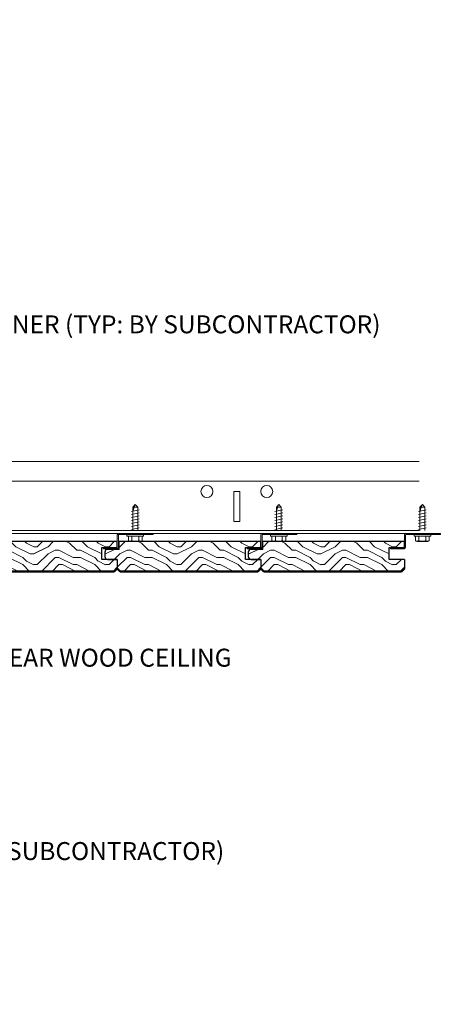
# Model space of a CAD drawing. Units: inches. Extents: x 0 to 3506, y 0 to 1152.
# Drawn here: x 1516 to 1525, y 427 to 448 of the extents above; entities that cross this region are included whole.
import ezdxf
from ezdxf import colors
from ezdxf.entities.mleader import LeaderData, LeaderLine
from ezdxf.enums import TextEntityAlignment as Align
from ezdxf.math import Vec2, Vec3

# ---------------------------------------------------------------- set-up
doc = ezdxf.new("R2010")
doc.units = ezdxf.units.IN
doc.header["$MEASUREMENT"] = 0
for name, color, linetype, lineweight in [('Z-ANNO-NOTE', 7, 'Continuous', 35), ('Z-CLNG-SUSP', 3, 'Continuous', 18), ('Z-CLNG-TEES', 3, 'Continuous', 18), ('Z-CLNG-WOOD', 5, 'Continuous', 25), ('Z-CLNG-WOOD-PATT', 2, 'Continuous', 15)]:
    doc.layers.add(name, color=color, linetype=linetype, lineweight=lineweight)
doc.layers.add('Z-ANNO-NPLT', color=252, linetype='Continuous', lineweight=35, plot=False)
doc.styles.add('1-4', font='arial.ttf', dxfattribs={"height": 0.375})
doc.styles.get("Standard").update_dxf_attribs({"font": 'arial.ttf', "height": 0.09375})

msp = doc.modelspace()

# ---------------------------------------------------------------- hatches: boundary and pattern name
at = {"layer": 'Z-CLNG-WOOD-PATT'}
h = msp.add_hatch(dxfattribs=at)
h.set_pattern_fill('ENDGRAIN', color=256, scale=1.49999999847, style=0)
h.set_pattern_definition([(0, (1332.161329784617, 1.934430585415328), (1.49999999847, 1.49999999847), [0.07499999992350001, -1.4249999985465]), (0, (1331.111329785688, 2.084430585261941), (1.49999999847, 1.49999999847), [0.149999999847, -1.349999998623]), (0, (1332.086329784694, 2.159430585186158), (1.49999999847, 1.49999999847), [0.07499999992350001, -1.4249999985465]), (0, (1331.186329785611, 2.309430585032771), (1.49999999847, 1.49999999847), [0.07499999992350001, -1.4249999985465]), (0, (1332.086329784694, 2.384430584956135), (1.49999999847, 1.49999999847), [0.07499999992350001, -1.4249999985465]), (0, (1331.261329785535, 2.459430584879442), (1.49999999847, 1.49999999847), [0.07499999992350001, -1.4249999985465]), (0, (1332.086329784694, 2.534430584803715), (1.49999999847, 1.49999999847), [0.07499999992350001, -1.4249999985465]), (0, (1331.261329785535, 2.684430584650329), (1.49999999847, 1.49999999847), [0.07499999992350001, -0.8249999991585001, 0.07499999992350001, -0.5249999994644998]), (0, (1331.261329785535, 2.834430584496943), (1.49999999847, 1.49999999847), [0.149999999847, -0.7499999992349998, 0.07499999992350001, -0.5249999994644998]), (0, (1331.186329785611, 3.059430584267773), (1.49999999847, 1.49999999847), [0.07499999992350001, -0.2249999997704999, 0.07499999992350001, -0.5999999993880001, 0.07499999992350001, -0.4499999995409999]), (0, (1331.111329785688, 3.209430584114443), (1.49999999847, 1.49999999847), [0.07499999992350001, -0.299999999694, 0.149999999847, -0.9749999990054999]), (0, (1332.086329784694, 3.28443058403866), (1.49999999847, 1.49999999847), [0.07499999992350001, -1.4249999985465]), (0, (1331.111329785688, 3.359430583962023), (1.49999999847, 1.49999999847), [0.07499999992350001, -0.3749999996174999, 0.07499999992350001, -0.9749999990054999]), (44.99999999999999, (1330.961329785841, 1.934430585415328), (1.665334535239093e-16, 1.499999998498537), [0.2121314997836258, -1.909188841052627]), (44.99999999999999, (1332.236329784541, 1.934430585415328), (1.665334535239093e-16, 1.499999998498537), [0.4242640495672506, -1.697056291269003]), (44.99999999999999, (1332.236329784541, 2.684430584650329), (1.665334535239093e-16, 1.499999998498537), [0.1060649998918137, -2.015255340944439]), (44.99999999999999, (1330.961329785841, 2.834430584496943), (1.665334535239093e-16, 1.499999998498537), [0.318197999675438, -1.803122341160815]), (44.99999999999999, (1332.236329784541, 2.834430584496943), (1.665334535239093e-16, 1.499999998498537), [0.5303300994590633, -1.59099024137719]), (44.99999999999999, (1332.236329784541, 3.059430584267773), (1.665334535239093e-16, 1.499999998498537), [0.318197999675438, -1.803122341160815]), (315, (1331.936329784847, 3.209430584114443), (1.499999998498537, -3.330669070478186e-16), [0.1060649998918137, -2.015255340944439]), (315, (1331.411329785382, 2.009430585338635), (1.499999998498537, -3.330669070478186e-16), [0.2121314997836258, -1.909188841052627]), (315, (1331.486329785305, 2.609430584727022), (1.499999998498537, -3.330669070478186e-16), [0.2121314997836258, -1.909188841052627]), (315, (1331.936329784847, 2.309430585032771), (1.499999998498537, -3.330669070478186e-16), [0.2121314997836258, -1.909188841052627]), (315, (1331.861329784924, 2.909430584421159), (1.499999998498537, -3.330669070478186e-16), [0.2121314997836258, -1.909188841052627]), (315, (1331.936329784847, 3.059430584267773), (1.499999998498537, -3.330669070478186e-16), [0.318197999675438, -1.803122341160815]), (315, (1331.561329785229, 2.159430585186158), (1.499999998498537, -3.330669070478186e-16), [0.318197999675438, -1.803122341160815]), (315, (1331.786329784999, 2.234430585109465), (1.499999998498537, -3.330669070478186e-16), [0.318197999675438, -1.803122341160815]), (315, (1331.561329785229, 2.759430584573636), (1.499999998498537, -3.330669070478186e-16), [0.318197999675438, -1.803122341160815]), (315, (1331.711329785075, 2.834430584496943), (1.499999998498537, -3.330669070478186e-16), [0.318197999675438, -1.803122341160815]), (26.56505119999999, (1331.036329785764, 2.234430585109465), (1.499999998470141, 6.000967217019931e-10), [0.1677050848289408, -3.186396866749875]), (26.56505119999999, (1332.161329784617, 2.159430585186158), (1.499999998470141, 6.000967217019931e-10), [0.6708203993157631, -2.683281562763052]), (26.56505119999999, (1332.161329784617, 2.384430584956135), (1.499999998470141, 6.000967217019931e-10), [0.6708203993157631, -2.683281562763052]), (26.56505119999999, (1332.161329784617, 2.534430584803715), (1.499999998470141, 6.000967217019931e-10), [0.6708209993157626, -1.0049999989749, 0.3354149996578767, -1.342865964130277]), (26.56505119999999, (1332.311329784464, 2.759430584573636), (1.499999998470141, 6.000967217019931e-10), [0.1677050848289408, -3.186396866749875]), (26.56505119999999, (1330.961329785841, 3.28443058403866), (1.499999998470141, 6.000967217019931e-10), [0.1677050848289408, -3.186396866749875]), (26.56505119999999, (1332.161329784617, 3.28443058403866), (1.499999998470141, 6.000967217019931e-10), [0.3354101996578815, -3.018691762420934]), (333.4349488, (1331.786329784999, 1.934430585415328), (1.499999998470141, -6.000977209027143e-10), [0.3354101996578815, -3.018691762420934]), (333.4349488, (1331.261329785535, 2.309430585032771), (1.499999998470141, -6.000977209027143e-10), [0.3354101996578815, -3.018691762420934]), (333.4349488, (1331.261329785535, 2.084430585261941), (1.499999998470141, -6.000977209027143e-10), [0.1677050848289408, -3.18639176224988]), (333.4349488, (1331.336329785458, 2.459430584879442), (1.499999998470141, -6.000977209027143e-10), [0.5031152994868223, -2.850986662591993]), (333.4349488, (1331.636329785152, 2.459430584879442), (1.499999998470141, -6.000977209027143e-10), [0.3354101996578815, -3.018691762420934]), (333.4349488, (1331.786329784999, 2.534430584803715), (1.499999998470141, -6.000977209027143e-10), [0.3354101996578815, -3.018691762420934]), (333.4349488, (1331.336329785458, 2.684430584650329), (1.499999998470141, -6.000977209027143e-10), [0.1677050848289408, -3.18639176224988]), (333.4349488, (1331.411329785382, 2.834430584496943), (1.499999998470141, -6.000977209027143e-10), [0.1677050848289408, -3.18639176224988]), (333.4349488, (1332.01132978477, 3.134430584191136), (1.499999998470141, -6.000977209027143e-10), [0.1677050848289408, -3.18639176224988]), (333.4349488, (1331.936329784847, 2.609430584727022), (1.499999998470141, -6.000977209027143e-10), [0.1677050848289408, -3.18639176224988]), (333.4349488, (1331.261329785535, 3.059430584267773), (1.499999998470141, -6.000977209027143e-10), [0.5031152994868223, -2.850986662591993]), (333.4349488, (1331.186329785611, 3.209430584114443), (1.499999998470141, -6.000977209027143e-10), [0.3354101996578815, -3.018691762420934]), (333.4349488, (1332.01132978477, 2.759430584573636), (1.499999998470141, -6.000977209027143e-10), [0.167699999828946, -1.509299998460514, 0.167699999828946, -1.50940196396041]), (333.4349488, (1331.561329785229, 3.059430584267773), (1.499999998470141, -6.000977209027143e-10), [0.3354101996578815, -3.018691762420934]), (333.4349488, (1331.636329785152, 3.209430584114443), (1.499999998470141, -6.000977209027143e-10), [0.3354101996578815, -3.018691762420934]), (333.4349488, (1331.186329785611, 3.359430583962023), (1.499999998470141, -6.000977209027143e-10), [0.3354101996578815, -3.018691762420934]), (333.4349488, (1331.636329785152, 3.359430583962023), (1.499999998470141, -6.000977209027143e-10), [0.3354101996578815, -3.018691762420934])])
edge = h.paths.add_edge_path()
edge.add_line((1518.407703525227, 436.4832559582599), (1518.345203512029, 436.4204502807213))
edge.add_line((1518.345203512029, 436.4204502807213), (1515.470203515217, 436.4204502807213))
edge.add_line((1515.470203515217, 436.4204502807213), (1515.407703515281, 436.4829502806576))
edge.add_line((1515.407703515281, 436.4829502806576), (1515.407703515281, 436.6704502804663))
edge.add_line((1515.407703515281, 436.6704502804663), (1515.210203515482, 436.6704502804663))
edge.add_arc((1515.219429418244, 436.7470430796566), 0.0771464462537037, 158.3938495020213, 263.1315895663588, ccw=False)
edge.add_arc((1515.219429418247, 436.8038574810603), 0.07714644625552156, 96.86841043519729, 201.6061504966348, ccw=False)
edge.add_line((1515.210203515482, 436.8804502802521), (1515.447703515239, 436.8804502802521))
edge.add_line((1515.447703515239, 436.8804502802521), (1515.447703515239, 437.0454502800838))
edge.add_line((1515.447703515239, 437.0454502800838), (1518.409826987802, 437.0454502800838))
edge.add_line((1518.409826987802, 437.0454502800838), (1518.409826987802, 436.9204502802113))
edge.add_line((1518.409826987802, 436.9204502802113), (1518.087703512292, 436.9204502802113))
edge.add_line((1518.087703512292, 436.9204502802113), (1518.087703512292, 436.6704502804663))
edge.add_line((1518.087703512292, 436.6704502804663), (1518.407703525227, 436.6704502804663))
edge.add_line((1518.407703525227, 436.6704502804663), (1518.407703525227, 436.4832559582599))
h = msp.add_hatch(dxfattribs=at)
h.set_pattern_fill('ENDGRAIN', color=256, scale=1.49999999847, style=0)
h.set_pattern_definition([(0, (1335.161329784617, 1.934430585415328), (1.49999999847, 1.49999999847), [0.07499999992350001, -1.4249999985465]), (0, (1334.111329785688, 2.084430585261941), (1.49999999847, 1.49999999847), [0.149999999847, -1.349999998623]), (0, (1335.086329784694, 2.159430585186158), (1.49999999847, 1.49999999847), [0.07499999992350001, -1.4249999985465]), (0, (1334.186329785611, 2.309430585032771), (1.49999999847, 1.49999999847), [0.07499999992350001, -1.4249999985465]), (0, (1335.086329784694, 2.384430584956135), (1.49999999847, 1.49999999847), [0.07499999992350001, -1.4249999985465]), (0, (1334.261329785535, 2.459430584879442), (1.49999999847, 1.49999999847), [0.07499999992350001, -1.4249999985465]), (0, (1335.086329784694, 2.534430584803715), (1.49999999847, 1.49999999847), [0.07499999992350001, -1.4249999985465]), (0, (1334.261329785535, 2.684430584650329), (1.49999999847, 1.49999999847), [0.07499999992350001, -0.8249999991585001, 0.07499999992350001, -0.5249999994644998]), (0, (1334.261329785535, 2.834430584496943), (1.49999999847, 1.49999999847), [0.149999999847, -0.7499999992349998, 0.07499999992350001, -0.5249999994644998]), (0, (1334.186329785611, 3.059430584267773), (1.49999999847, 1.49999999847), [0.07499999992350001, -0.2249999997704999, 0.07499999992350001, -0.5999999993880001, 0.07499999992350001, -0.4499999995409999]), (0, (1334.111329785688, 3.209430584114443), (1.49999999847, 1.49999999847), [0.07499999992350001, -0.299999999694, 0.149999999847, -0.9749999990054999]), (0, (1335.086329784694, 3.28443058403866), (1.49999999847, 1.49999999847), [0.07499999992350001, -1.4249999985465]), (0, (1334.111329785688, 3.359430583962023), (1.49999999847, 1.49999999847), [0.07499999992350001, -0.3749999996174999, 0.07499999992350001, -0.9749999990054999]), (44.99999999999999, (1333.961329785841, 1.934430585415328), (1.665334535239093e-16, 1.499999998498537), [0.2121314997836258, -1.909188841052627]), (44.99999999999999, (1335.236329784541, 1.934430585415328), (1.665334535239093e-16, 1.499999998498537), [0.4242640495672506, -1.697056291269003]), (44.99999999999999, (1335.236329784541, 2.684430584650329), (1.665334535239093e-16, 1.499999998498537), [0.1060649998918137, -2.015255340944439]), (44.99999999999999, (1333.961329785841, 2.834430584496943), (1.665334535239093e-16, 1.499999998498537), [0.318197999675438, -1.803122341160815]), (44.99999999999999, (1335.236329784541, 2.834430584496943), (1.665334535239093e-16, 1.499999998498537), [0.5303300994590633, -1.59099024137719]), (44.99999999999999, (1335.236329784541, 3.059430584267773), (1.665334535239093e-16, 1.499999998498537), [0.318197999675438, -1.803122341160815]), (315, (1334.936329784847, 3.209430584114443), (1.499999998498537, -3.330669070478186e-16), [0.1060649998918137, -2.015255340944439]), (315, (1334.411329785382, 2.009430585338635), (1.499999998498537, -3.330669070478186e-16), [0.2121314997836258, -1.909188841052627]), (315, (1334.486329785305, 2.609430584727022), (1.499999998498537, -3.330669070478186e-16), [0.2121314997836258, -1.909188841052627]), (315, (1334.936329784847, 2.309430585032771), (1.499999998498537, -3.330669070478186e-16), [0.2121314997836258, -1.909188841052627]), (315, (1334.861329784924, 2.909430584421159), (1.499999998498537, -3.330669070478186e-16), [0.2121314997836258, -1.909188841052627]), (315, (1334.936329784847, 3.059430584267773), (1.499999998498537, -3.330669070478186e-16), [0.318197999675438, -1.803122341160815]), (315, (1334.561329785229, 2.159430585186158), (1.499999998498537, -3.330669070478186e-16), [0.318197999675438, -1.803122341160815]), (315, (1334.786329784999, 2.234430585109465), (1.499999998498537, -3.330669070478186e-16), [0.318197999675438, -1.803122341160815]), (315, (1334.561329785229, 2.759430584573636), (1.499999998498537, -3.330669070478186e-16), [0.318197999675438, -1.803122341160815]), (315, (1334.711329785075, 2.834430584496943), (1.499999998498537, -3.330669070478186e-16), [0.318197999675438, -1.803122341160815]), (26.56505119999999, (1334.036329785764, 2.234430585109465), (1.499999998470141, 6.000967217019931e-10), [0.1677050848289408, -3.186396866749875]), (26.56505119999999, (1335.161329784617, 2.159430585186158), (1.499999998470141, 6.000967217019931e-10), [0.6708203993157631, -2.683281562763052]), (26.56505119999999, (1335.161329784617, 2.384430584956135), (1.499999998470141, 6.000967217019931e-10), [0.6708203993157631, -2.683281562763052]), (26.56505119999999, (1335.161329784617, 2.534430584803715), (1.499999998470141, 6.000967217019931e-10), [0.6708209993157626, -1.0049999989749, 0.3354149996578767, -1.342865964130277]), (26.56505119999999, (1335.311329784464, 2.759430584573636), (1.499999998470141, 6.000967217019931e-10), [0.1677050848289408, -3.186396866749875]), (26.56505119999999, (1333.961329785841, 3.28443058403866), (1.499999998470141, 6.000967217019931e-10), [0.1677050848289408, -3.186396866749875]), (26.56505119999999, (1335.161329784617, 3.28443058403866), (1.499999998470141, 6.000967217019931e-10), [0.3354101996578815, -3.018691762420934]), (333.4349488, (1334.786329784999, 1.934430585415328), (1.499999998470141, -6.000977209027143e-10), [0.3354101996578815, -3.018691762420934]), (333.4349488, (1334.261329785535, 2.309430585032771), (1.499999998470141, -6.000977209027143e-10), [0.3354101996578815, -3.018691762420934]), (333.4349488, (1334.261329785535, 2.084430585261941), (1.499999998470141, -6.000977209027143e-10), [0.1677050848289408, -3.18639176224988]), (333.4349488, (1334.336329785458, 2.459430584879442), (1.499999998470141, -6.000977209027143e-10), [0.5031152994868223, -2.850986662591993]), (333.4349488, (1334.636329785152, 2.459430584879442), (1.499999998470141, -6.000977209027143e-10), [0.3354101996578815, -3.018691762420934]), (333.4349488, (1334.786329784999, 2.534430584803715), (1.499999998470141, -6.000977209027143e-10), [0.3354101996578815, -3.018691762420934]), (333.4349488, (1334.336329785458, 2.684430584650329), (1.499999998470141, -6.000977209027143e-10), [0.1677050848289408, -3.18639176224988]), (333.4349488, (1334.411329785382, 2.834430584496943), (1.499999998470141, -6.000977209027143e-10), [0.1677050848289408, -3.18639176224988]), (333.4349488, (1335.01132978477, 3.134430584191136), (1.499999998470141, -6.000977209027143e-10), [0.1677050848289408, -3.18639176224988]), (333.4349488, (1334.936329784847, 2.609430584727022), (1.499999998470141, -6.000977209027143e-10), [0.1677050848289408, -3.18639176224988]), (333.4349488, (1334.261329785535, 3.059430584267773), (1.499999998470141, -6.000977209027143e-10), [0.5031152994868223, -2.850986662591993]), (333.4349488, (1334.186329785611, 3.209430584114443), (1.499999998470141, -6.000977209027143e-10), [0.3354101996578815, -3.018691762420934]), (333.4349488, (1335.01132978477, 2.759430584573636), (1.499999998470141, -6.000977209027143e-10), [0.167699999828946, -1.509299998460514, 0.167699999828946, -1.50940196396041]), (333.4349488, (1334.561329785229, 3.059430584267773), (1.499999998470141, -6.000977209027143e-10), [0.3354101996578815, -3.018691762420934]), (333.4349488, (1334.636329785152, 3.209430584114443), (1.499999998470141, -6.000977209027143e-10), [0.3354101996578815, -3.018691762420934]), (333.4349488, (1334.186329785611, 3.359430583962023), (1.499999998470141, -6.000977209027143e-10), [0.3354101996578815, -3.018691762420934]), (333.4349488, (1334.636329785152, 3.359430583962023), (1.499999998470141, -6.000977209027143e-10), [0.3354101996578815, -3.018691762420934])])
edge = h.paths.add_edge_path()
edge.add_line((1521.407703525227, 436.4832559582599), (1521.345203512029, 436.4204502807213))
edge.add_line((1521.345203512029, 436.4204502807213), (1518.470203515217, 436.4204502807213))
edge.add_line((1518.470203515217, 436.4204502807213), (1518.407703515281, 436.4829502806576))
edge.add_line((1518.407703515281, 436.4829502806576), (1518.407703515281, 436.6704502804663))
edge.add_line((1518.407703515281, 436.6704502804663), (1518.210203515482, 436.6704502804663))
edge.add_arc((1518.219429418244, 436.7470430796566), 0.0771464462537037, 158.3938495020213, 263.1315895663588, ccw=False)
edge.add_arc((1518.219429418247, 436.8038574810603), 0.07714644625552156, 96.86841043519729, 201.6061504966348, ccw=False)
edge.add_line((1518.210203515482, 436.8804502802521), (1518.447703515239, 436.8804502802521))
edge.add_line((1518.447703515239, 436.8804502802521), (1518.447703515239, 437.0454502800838))
edge.add_line((1518.447703515239, 437.0454502800838), (1521.409826987802, 437.0454502800838))
edge.add_line((1521.409826987802, 437.0454502800838), (1521.409826987802, 436.9204502802113))
edge.add_line((1521.409826987802, 436.9204502802113), (1521.087703512292, 436.9204502802113))
edge.add_line((1521.087703512292, 436.9204502802113), (1521.087703512292, 436.6704502804663))
edge.add_line((1521.087703512292, 436.6704502804663), (1521.407703525227, 436.6704502804663))
edge.add_line((1521.407703525227, 436.6704502804663), (1521.407703525227, 436.4832559582599))
h = msp.add_hatch(dxfattribs=at)
h.set_pattern_fill('ENDGRAIN', color=256, scale=1.49999999847, style=0)
h.set_pattern_definition([(0, (1338.161329784617, 1.934430585415328), (1.49999999847, 1.49999999847), [0.07499999992350001, -1.4249999985465]), (0, (1337.111329785688, 2.084430585261941), (1.49999999847, 1.49999999847), [0.149999999847, -1.349999998623]), (0, (1338.086329784694, 2.159430585186158), (1.49999999847, 1.49999999847), [0.07499999992350001, -1.4249999985465]), (0, (1337.186329785611, 2.309430585032771), (1.49999999847, 1.49999999847), [0.07499999992350001, -1.4249999985465]), (0, (1338.086329784694, 2.384430584956135), (1.49999999847, 1.49999999847), [0.07499999992350001, -1.4249999985465]), (0, (1337.261329785535, 2.459430584879442), (1.49999999847, 1.49999999847), [0.07499999992350001, -1.4249999985465]), (0, (1338.086329784694, 2.534430584803715), (1.49999999847, 1.49999999847), [0.07499999992350001, -1.4249999985465]), (0, (1337.261329785535, 2.684430584650329), (1.49999999847, 1.49999999847), [0.07499999992350001, -0.8249999991585001, 0.07499999992350001, -0.5249999994644998]), (0, (1337.261329785535, 2.834430584496943), (1.49999999847, 1.49999999847), [0.149999999847, -0.7499999992349998, 0.07499999992350001, -0.5249999994644998]), (0, (1337.186329785611, 3.059430584267773), (1.49999999847, 1.49999999847), [0.07499999992350001, -0.2249999997704999, 0.07499999992350001, -0.5999999993880001, 0.07499999992350001, -0.4499999995409999]), (0, (1337.111329785688, 3.209430584114443), (1.49999999847, 1.49999999847), [0.07499999992350001, -0.299999999694, 0.149999999847, -0.9749999990054999]), (0, (1338.086329784694, 3.28443058403866), (1.49999999847, 1.49999999847), [0.07499999992350001, -1.4249999985465]), (0, (1337.111329785688, 3.359430583962023), (1.49999999847, 1.49999999847), [0.07499999992350001, -0.3749999996174999, 0.07499999992350001, -0.9749999990054999]), (44.99999999999999, (1336.961329785841, 1.934430585415328), (1.665334535239093e-16, 1.499999998498537), [0.2121314997836258, -1.909188841052627]), (44.99999999999999, (1338.236329784541, 1.934430585415328), (1.665334535239093e-16, 1.499999998498537), [0.4242640495672506, -1.697056291269003]), (44.99999999999999, (1338.236329784541, 2.684430584650329), (1.665334535239093e-16, 1.499999998498537), [0.1060649998918137, -2.015255340944439]), (44.99999999999999, (1336.961329785841, 2.834430584496943), (1.665334535239093e-16, 1.499999998498537), [0.318197999675438, -1.803122341160815]), (44.99999999999999, (1338.236329784541, 2.834430584496943), (1.665334535239093e-16, 1.499999998498537), [0.5303300994590633, -1.59099024137719]), (44.99999999999999, (1338.236329784541, 3.059430584267773), (1.665334535239093e-16, 1.499999998498537), [0.318197999675438, -1.803122341160815]), (315, (1337.936329784847, 3.209430584114443), (1.499999998498537, -3.330669070478186e-16), [0.1060649998918137, -2.015255340944439]), (315, (1337.411329785382, 2.009430585338635), (1.499999998498537, -3.330669070478186e-16), [0.2121314997836258, -1.909188841052627]), (315, (1337.486329785305, 2.609430584727022), (1.499999998498537, -3.330669070478186e-16), [0.2121314997836258, -1.909188841052627]), (315, (1337.936329784847, 2.309430585032771), (1.499999998498537, -3.330669070478186e-16), [0.2121314997836258, -1.909188841052627]), (315, (1337.861329784924, 2.909430584421159), (1.499999998498537, -3.330669070478186e-16), [0.2121314997836258, -1.909188841052627]), (315, (1337.936329784847, 3.059430584267773), (1.499999998498537, -3.330669070478186e-16), [0.318197999675438, -1.803122341160815]), (315, (1337.561329785229, 2.159430585186158), (1.499999998498537, -3.330669070478186e-16), [0.318197999675438, -1.803122341160815]), (315, (1337.786329784999, 2.234430585109465), (1.499999998498537, -3.330669070478186e-16), [0.318197999675438, -1.803122341160815]), (315, (1337.561329785229, 2.759430584573636), (1.499999998498537, -3.330669070478186e-16), [0.318197999675438, -1.803122341160815]), (315, (1337.711329785075, 2.834430584496943), (1.499999998498537, -3.330669070478186e-16), [0.318197999675438, -1.803122341160815]), (26.56505119999999, (1337.036329785764, 2.234430585109465), (1.499999998470141, 6.000967217019931e-10), [0.1677050848289408, -3.186396866749875]), (26.56505119999999, (1338.161329784617, 2.159430585186158), (1.499999998470141, 6.000967217019931e-10), [0.6708203993157631, -2.683281562763052]), (26.56505119999999, (1338.161329784617, 2.384430584956135), (1.499999998470141, 6.000967217019931e-10), [0.6708203993157631, -2.683281562763052]), (26.56505119999999, (1338.161329784617, 2.534430584803715), (1.499999998470141, 6.000967217019931e-10), [0.6708209993157626, -1.0049999989749, 0.3354149996578767, -1.342865964130277]), (26.56505119999999, (1338.311329784464, 2.759430584573636), (1.499999998470141, 6.000967217019931e-10), [0.1677050848289408, -3.186396866749875]), (26.56505119999999, (1336.961329785841, 3.28443058403866), (1.499999998470141, 6.000967217019931e-10), [0.1677050848289408, -3.186396866749875]), (26.56505119999999, (1338.161329784617, 3.28443058403866), (1.499999998470141, 6.000967217019931e-10), [0.3354101996578815, -3.018691762420934]), (333.4349488, (1337.786329784999, 1.934430585415328), (1.499999998470141, -6.000977209027143e-10), [0.3354101996578815, -3.018691762420934]), (333.4349488, (1337.261329785535, 2.309430585032771), (1.499999998470141, -6.000977209027143e-10), [0.3354101996578815, -3.018691762420934]), (333.4349488, (1337.261329785535, 2.084430585261941), (1.499999998470141, -6.000977209027143e-10), [0.1677050848289408, -3.18639176224988]), (333.4349488, (1337.336329785458, 2.459430584879442), (1.499999998470141, -6.000977209027143e-10), [0.5031152994868223, -2.850986662591993]), (333.4349488, (1337.636329785152, 2.459430584879442), (1.499999998470141, -6.000977209027143e-10), [0.3354101996578815, -3.018691762420934]), (333.4349488, (1337.786329784999, 2.534430584803715), (1.499999998470141, -6.000977209027143e-10), [0.3354101996578815, -3.018691762420934]), (333.4349488, (1337.336329785458, 2.684430584650329), (1.499999998470141, -6.000977209027143e-10), [0.1677050848289408, -3.18639176224988]), (333.4349488, (1337.411329785382, 2.834430584496943), (1.499999998470141, -6.000977209027143e-10), [0.1677050848289408, -3.18639176224988]), (333.4349488, (1338.01132978477, 3.134430584191136), (1.499999998470141, -6.000977209027143e-10), [0.1677050848289408, -3.18639176224988]), (333.4349488, (1337.936329784847, 2.609430584727022), (1.499999998470141, -6.000977209027143e-10), [0.1677050848289408, -3.18639176224988]), (333.4349488, (1337.261329785535, 3.059430584267773), (1.499999998470141, -6.000977209027143e-10), [0.5031152994868223, -2.850986662591993]), (333.4349488, (1337.186329785611, 3.209430584114443), (1.499999998470141, -6.000977209027143e-10), [0.3354101996578815, -3.018691762420934]), (333.4349488, (1338.01132978477, 2.759430584573636), (1.499999998470141, -6.000977209027143e-10), [0.167699999828946, -1.509299998460514, 0.167699999828946, -1.50940196396041]), (333.4349488, (1337.561329785229, 3.059430584267773), (1.499999998470141, -6.000977209027143e-10), [0.3354101996578815, -3.018691762420934]), (333.4349488, (1337.636329785152, 3.209430584114443), (1.499999998470141, -6.000977209027143e-10), [0.3354101996578815, -3.018691762420934]), (333.4349488, (1337.186329785611, 3.359430583962023), (1.499999998470141, -6.000977209027143e-10), [0.3354101996578815, -3.018691762420934]), (333.4349488, (1337.636329785152, 3.359430583962023), (1.499999998470141, -6.000977209027143e-10), [0.3354101996578815, -3.018691762420934])])
edge = h.paths.add_edge_path()
edge.add_line((1524.407703525227, 436.4832559582599), (1524.345203512029, 436.4204502807213))
edge.add_line((1524.345203512029, 436.4204502807213), (1521.470203515217, 436.4204502807213))
edge.add_line((1521.470203515217, 436.4204502807213), (1521.407703515281, 436.4829502806576))
edge.add_line((1521.407703515281, 436.4829502806576), (1521.407703515281, 436.6704502804663))
edge.add_line((1521.407703515281, 436.6704502804663), (1521.210203515482, 436.6704502804663))
edge.add_arc((1521.219429418244, 436.7470430796566), 0.0771464462537037, 158.3938495020213, 263.1315895663588, ccw=False)
edge.add_arc((1521.219429418247, 436.8038574810603), 0.07714644625552156, 96.86841043519729, 201.6061504966348, ccw=False)
edge.add_line((1521.210203515482, 436.8804502802521), (1521.447703515239, 436.8804502802521))
edge.add_line((1521.447703515239, 436.8804502802521), (1521.447703515239, 437.0454502800838))
edge.add_line((1521.447703515239, 437.0454502800838), (1524.409826987802, 437.0454502800838))
edge.add_line((1524.409826987802, 437.0454502800838), (1524.409826987802, 436.9204502802113))
edge.add_line((1524.409826987802, 436.9204502802113), (1524.087703512292, 436.9204502802113))
edge.add_line((1524.087703512292, 436.9204502802113), (1524.087703512292, 436.6704502804663))
edge.add_line((1524.087703512292, 436.6704502804663), (1524.407703525227, 436.6704502804663))
edge.add_line((1524.407703525227, 436.6704502804663), (1524.407703525227, 436.4832559582599))

# ---------------------------------------------------------------- linework, layer by layer
at = {"layer": 'Z-CLNG-SUSP'}
for p, q in [((1518.732897316447, 437.7613971376051), (1518.784826987801, 437.8133268043758)), ((1518.732897316447, 437.2748268043748), (1518.732897316447, 437.7613971376051)), ((1518.759178200972, 437.7613971216269), (1518.784826987801, 437.8133268043758)), ((1518.836756661281, 437.7613971216269), (1518.759178200972, 437.7613971216269)), ((1518.836756661281, 437.7613971216269), (1518.784826987801, 437.8133268043758)), ((1518.836756651366, 437.2748268043748), (1518.836756661281, 437.7613971216269)), ((1521.732897316447, 437.7613971376051), (1521.784826987801, 437.8133268043758)), ((1521.732897316447, 437.2748268043748), (1521.732897316447, 437.7613971376051)), ((1521.759178200972, 437.7613971216269), (1521.784826987801, 437.8133268043758)), ((1521.836756661281, 437.7613971216269), (1521.759178200972, 437.7613971216269)), ((1521.836756661281, 437.7613971216269), (1521.784826987801, 437.8133268043758)), ((1521.836756651366, 437.2748268043748), (1521.836756661281, 437.7613971216269)), ((1524.732897316447, 437.7613971376051), (1524.784826987801, 437.8133268043758)), ((1524.732897316447, 437.2748268043748), (1524.732897316447, 437.7613971376051)), ((1524.759178200972, 437.7613971216269), (1524.784826987801, 437.8133268043758)), ((1524.836756661281, 437.7613971216269), (1524.759178200972, 437.7613971216269)), ((1524.836756661281, 437.7613971216269), (1524.784826987801, 437.8133268043758)), ((1524.836756651366, 437.2748268043748), (1524.836756661281, 437.7613971216269)), ((1518.702826987801, 437.6727018043758), (1518.866826987801, 437.7039518043758)), ((1518.702826987801, 437.6102018043758), (1518.866826987801, 437.6414518043758)), ((1518.702826987801, 437.5477018043758), (1518.866826987801, 437.5789518043758)), ((1521.702826987801, 437.6727018043758), (1521.866826987801, 437.7039518043758)), ((1521.702826987801, 437.6102018043758), (1521.866826987801, 437.6414518043758)), ((1521.702826987801, 437.5477018043758), (1521.866826987801, 437.5789518043758)), ((1524.702826987801, 437.6727018043758), (1524.866826987801, 437.7039518043758)), ((1524.702826987801, 437.6102018043758), (1524.866826987801, 437.6414518043758)), ((1524.702826987801, 437.5477018043758), (1524.866826987801, 437.5789518043758)), ((1518.702826987801, 437.4852018043758), (1518.866826987801, 437.5164518043758)), ((1518.702826987801, 437.4227018043758), (1518.866826987801, 437.4539518043758)), ((1518.702826987801, 437.3602018043758), (1518.866826987801, 437.3914518043758)), ((1521.702826987801, 437.4852018043758), (1521.866826987801, 437.5164518043758)), ((1521.702826987801, 437.4227018043758), (1521.866826987801, 437.4539518043758)), ((1521.702826987801, 437.3602018043758), (1521.866826987801, 437.3914518043758)), ((1524.702826987801, 437.4852018043758), (1524.866826987801, 437.5164518043758)), ((1524.702826987801, 437.4227018043758), (1524.866826987801, 437.4539518043758)), ((1524.702826987801, 437.3602018043758), (1524.866826987801, 437.3914518043758)), ((1518.610826987802, 437.1551268043748), (1518.610826987802, 437.1883268043748)), ((1518.958826987802, 437.1883268043748), (1518.610826987802, 437.1883268043748)), ((1518.958826987802, 437.1551268043748), (1518.610826987802, 437.1551268043748)), ((1518.640489420504, 437.0662524043748), (1518.640489420504, 437.1551268043748)), ((1518.702826987801, 437.2977018043758), (1518.866826987801, 437.3289518043758)), ((1518.712658204153, 437.1551268043748), (1518.712658204153, 437.0662524043748)), ((1518.85699577145, 437.1551268043748), (1518.85699577145, 437.0662524043748)), ((1518.929164555099, 437.1551268043748), (1518.929164555099, 437.0662524043748)), ((1518.958826987802, 437.1551268043748), (1518.958826987802, 437.1883268043748)), ((1521.610826987802, 437.1551268043748), (1521.610826987802, 437.1883268043748)), ((1521.958826987802, 437.1883268043748), (1521.610826987802, 437.1883268043748)), ((1521.958826987802, 437.1551268043748), (1521.610826987802, 437.1551268043748)), ((1521.640489420504, 437.0662524043748), (1521.640489420504, 437.1551268043748)), ((1521.702826987801, 437.2977018043758), (1521.866826987801, 437.3289518043758)), ((1521.712658204153, 437.1551268043748), (1521.712658204153, 437.0662524043748)), ((1521.85699577145, 437.1551268043748), (1521.85699577145, 437.0662524043748)), ((1521.929164555099, 437.1551268043748), (1521.929164555099, 437.0662524043748)), ((1521.958826987802, 437.1551268043748), (1521.958826987802, 437.1883268043748)), ((1524.610826987802, 437.1551268043748), (1524.610826987802, 437.1883268043748)), ((1524.958826987802, 437.1883268043748), (1524.610826987802, 437.1883268043748)), ((1524.958826987802, 437.1551268043748), (1524.610826987802, 437.1551268043748)), ((1524.640489420504, 437.0662524043748), (1524.640489420504, 437.1551268043748)), ((1524.702826987801, 437.2977018043758), (1524.866826987801, 437.3289518043758)), ((1524.712658204153, 437.1551268043748), (1524.712658204153, 437.0662524043748)), ((1524.85699577145, 437.1551268043748), (1524.85699577145, 437.0662524043748)), ((1524.929164555099, 437.1551268043748), (1524.929164555099, 437.0662524043748)), ((1524.958826987802, 437.1551268043748), (1524.958826987802, 437.1883268043748)), ((1518.673289420504, 437.0473268043748), (1518.896364555099, 437.0473268043748)), ((1521.673289420504, 437.0473268043748), (1521.896364555099, 437.0473268043748)), ((1524.673289420504, 437.0473268043748), (1524.896364555099, 437.0473268043748))]:
    msp.add_line(p, q, dxfattribs=at)
for points in [[(1518.732897316447, 437.6570767993892), (1518.732915347072, 437.6578961432575), (1518.732969438947, 437.6588234325453), (1518.73305954624, 437.6598580439268), (1518.733185609367, 437.6609992440768), (1518.733347541246, 437.6622462630045), (1518.733545227296, 437.6635981840537), (1518.733778534601, 437.6650541272345), (1518.734047298162, 437.6666130292259), (1518.734351330067, 437.6682738633731), (1518.734690419483, 437.6700354196902), (1518.735064332664, 437.6718965248572), (1518.735472808361, 437.6738558588895), (1518.735915562413, 437.675912065136), (1518.73639228774, 437.678063676947), (1518.736902658927, 437.6803093010054), (1518.737446313897, 437.6826472873301), (1518.73802287682, 437.6850759859403), (1518.738631944367, 437.6875937835211), (1518.739273104043, 437.6901989934255), (1518.739945902104, 437.6928896356763), (1518.740649871056, 437.6956639502939), (1518.741384520486, 437.698519957301), (1518.742149346233, 437.7014557500532), (1518.742943816639, 437.7044692752407), (1518.743767377125, 437.7075583328889), (1518.744619454782, 437.7107208696884), (1518.745499458366, 437.7139546856644), (1518.74640677601, 437.7172575808424), (1518.747340779803, 437.7206271352504), (1518.748300821213, 437.7240610755812), (1518.749286231079, 437.7275570551953), (1518.750296326494, 437.7311125807882), (1518.751330406215, 437.7347251590554), (1518.752387750667, 437.7383923700248), (1518.753467626525, 437.7421116470595), (1518.754569284424, 437.7458804235222), (1518.755691956663, 437.7496959861112), (1518.756834864085, 437.7535557681893), (1518.757997216074, 437.7574570564546), (1518.75917820139, 437.7613971376051)], [(1521.732897316447, 437.6570767993892), (1521.732915347072, 437.6578961432575), (1521.732969438947, 437.6588234325453), (1521.73305954624, 437.6598580439268), (1521.733185609367, 437.6609992440768), (1521.733347541246, 437.6622462630045), (1521.733545227296, 437.6635981840537), (1521.733778534601, 437.6650541272345), (1521.734047298162, 437.6666130292259), (1521.734351330067, 437.6682738633731), (1521.734690419483, 437.6700354196902), (1521.735064332664, 437.6718965248572), (1521.735472808361, 437.6738558588895), (1521.735915562413, 437.675912065136), (1521.73639228774, 437.678063676947), (1521.736902658927, 437.6803093010054), (1521.737446313897, 437.6826472873301), (1521.73802287682, 437.6850759859403), (1521.738631944367, 437.6875937835211), (1521.739273104043, 437.6901989934255), (1521.739945902104, 437.6928896356763), (1521.740649871056, 437.6956639502939), (1521.741384520486, 437.698519957301), (1521.742149346233, 437.7014557500532), (1521.742943816639, 437.7044692752407), (1521.743767377125, 437.7075583328889), (1521.744619454782, 437.7107208696884), (1521.745499458366, 437.7139546856644), (1521.74640677601, 437.7172575808424), (1521.747340779803, 437.7206271352504), (1521.748300821213, 437.7240610755812), (1521.749286231079, 437.7275570551953), (1521.750296326494, 437.7311125807882), (1521.751330406215, 437.7347251590554), (1521.752387750667, 437.7383923700248), (1521.753467626525, 437.7421116470595), (1521.754569284424, 437.7458804235222), (1521.755691956663, 437.7496959861112), (1521.756834864085, 437.7535557681893), (1521.757997216074, 437.7574570564546), (1521.75917820139, 437.7613971376051)], [(1524.732897316447, 437.6570767993892), (1524.732915347072, 437.6578961432575), (1524.732969438947, 437.6588234325453), (1524.73305954624, 437.6598580439268), (1524.733185609367, 437.6609992440768), (1524.733347541246, 437.6622462630045), (1524.733545227296, 437.6635981840537), (1524.733778534601, 437.6650541272345), (1524.734047298162, 437.6666130292259), (1524.734351330067, 437.6682738633731), (1524.734690419483, 437.6700354196902), (1524.735064332664, 437.6718965248572), (1524.735472808361, 437.6738558588895), (1524.735915562413, 437.675912065136), (1524.73639228774, 437.678063676947), (1524.736902658927, 437.6803093010054), (1524.737446313897, 437.6826472873301), (1524.73802287682, 437.6850759859403), (1524.738631944367, 437.6875937835211), (1524.739273104043, 437.6901989934255), (1524.739945902104, 437.6928896356763), (1524.740649871056, 437.6956639502939), (1524.741384520486, 437.698519957301), (1524.742149346233, 437.7014557500532), (1524.742943816639, 437.7044692752407), (1524.743767377125, 437.7075583328889), (1524.744619454782, 437.7107208696884), (1524.745499458366, 437.7139546856644), (1524.74640677601, 437.7172575808424), (1524.747340779803, 437.7206271352504), (1524.748300821213, 437.7240610755812), (1524.749286231079, 437.7275570551953), (1524.750296326494, 437.7311125807882), (1524.751330406215, 437.7347251590554), (1524.752387750667, 437.7383923700248), (1524.753467626525, 437.7421116470595), (1524.754569284424, 437.7458804235222), (1524.755691956663, 437.7496959861112), (1524.756834864085, 437.7535557681893), (1524.757997216074, 437.7574570564546), (1524.75917820139, 437.7613971376051)]]:
    msp.add_lwpolyline(points, dxfattribs=at)
for points in [[(1519.159826987802, 437.1883268043748), (1518.441076987802, 437.1883268043748, 0.4142135623731293), (1518.433826987802, 437.1810768043748), (1518.433826987802, 436.9255768043748, -0.414213562373095), (1518.402576987802, 436.8943268043748), (1518.121326987802, 436.8943268043748), (1518.121326987802, 436.9183268043748), (1518.402576987802, 436.9183268043748, 0.4142135623731293), (1518.409826987802, 436.9255768043748), (1518.409826987802, 437.1810768043748, -0.4142135623731537), (1518.441076987802, 437.2123268043748), (1519.159826987802, 437.2123268043748)], [(1522.159826987802, 437.1883268043748), (1521.441076987802, 437.1883268043748, 0.4142135623731293), (1521.433826987802, 437.1810768043748), (1521.433826987802, 436.9255768043748, -0.414213562373095), (1521.402576987802, 436.8943268043748), (1521.121326987802, 436.8943268043748), (1521.121326987802, 436.9183268043748), (1521.402576987802, 436.9183268043748, 0.4142135623731293), (1521.409826987802, 436.9255768043748), (1521.409826987802, 437.1810768043748, -0.4142135623731537), (1521.441076987802, 437.2123268043748), (1522.159826987802, 437.2123268043748)], [(1525.159826987802, 437.1883268043748), (1524.441076987802, 437.1883268043748, 0.4142135623731293), (1524.433826987802, 437.1810768043748), (1524.433826987802, 436.9255768043748, -0.414213562373095), (1524.402576987802, 436.8943268043748), (1524.121326987802, 436.8943268043748), (1524.121326987802, 436.9183268043748), (1524.402576987802, 436.9183268043748, 0.4142135623731293), (1524.409826987802, 436.9255768043748), (1524.409826987802, 437.1810768043748, -0.4142135623731537), (1524.441076987802, 437.2123268043748), (1525.159826987802, 437.2123268043748)]]:
    msp.add_lwpolyline(points, format="xyb", close=True, dxfattribs=at)
at = {"layer": 'Z-CLNG-SUSP', "extrusion": (0, 0, -1)}
for points in [[(-1518.712658204153, 437.0662524043748), (-1518.695481113324, 437.0523994801887), (-1518.676573812329, 437.0497993845428), (-1518.657666511333, 437.0523994801887), (-1518.640489420504, 437.0662524043748)], [(-1518.85699577145, 437.0662524043748), (-1518.822641589792, 437.0523994801887), (-1518.784826987802, 437.0497993845428), (-1518.747012385811, 437.0523994801887), (-1518.712658204153, 437.0662524043748)], [(-1518.929164555099, 437.0662524043748), (-1518.91198746427, 437.0523994801887), (-1518.893080163275, 437.0497993845428), (-1518.874172862279, 437.0523994801887), (-1518.85699577145, 437.0662524043748)], [(-1521.712658204153, 437.0662524043748), (-1521.695481113324, 437.0523994801887), (-1521.676573812329, 437.0497993845428), (-1521.657666511333, 437.0523994801887), (-1521.640489420504, 437.0662524043748)], [(-1521.85699577145, 437.0662524043748), (-1521.822641589792, 437.0523994801887), (-1521.784826987802, 437.0497993845428), (-1521.747012385811, 437.0523994801887), (-1521.712658204153, 437.0662524043748)], [(-1521.929164555099, 437.0662524043748), (-1521.91198746427, 437.0523994801887), (-1521.893080163275, 437.0497993845428), (-1521.874172862279, 437.0523994801887), (-1521.85699577145, 437.0662524043748)], [(-1524.712658204153, 437.0662524043748), (-1524.695481113324, 437.0523994801887), (-1524.676573812329, 437.0497993845428), (-1524.657666511333, 437.0523994801887), (-1524.640489420504, 437.0662524043748)], [(-1524.85699577145, 437.0662524043748), (-1524.822641589792, 437.0523994801887), (-1524.784826987802, 437.0497993845428), (-1524.747012385811, 437.0523994801887), (-1524.712658204153, 437.0662524043748)], [(-1524.929164555099, 437.0662524043748), (-1524.91198746427, 437.0523994801887), (-1524.893080163275, 437.0497993845428), (-1524.874172862279, 437.0523994801887), (-1524.85699577145, 437.0662524043748)]]:
    msp.add_lwpolyline(points, dxfattribs=at)
at = {"layer": 'Z-CLNG-SUSP'}
for centre, start, end in [((1518.673289420504, 437.0852124813245), 210.0301079852021, 270), ((1518.896364555099, 437.0852124813245), 270, 329.9698920147979), ((1521.673289420504, 437.0852124813245), 210.0301079852021, 270), ((1521.896364555099, 437.0852124813245), 270, 329.9698920147979), ((1524.673289420504, 437.0852124813245), 210.0301079852021, 270), ((1524.896364555099, 437.0852124813245), 270, 329.9698920147979)]:
    msp.add_arc(centre, 0.03788567694973893, start, end, dxfattribs=at)
at = {"layer": 'Z-CLNG-TEES'}
for p, q in [((1502.335003535175, 438.7123268043753), (1524.718669015678, 438.7123268043753)), ((1502.335003535175, 438.3060768043753), (1524.718669015678, 438.3060768043753)), ((1496.907703535174, 437.2123268043753), (1524.718669015678, 437.2123268043753)), ((1496.993417820888, 437.2748268043753), (1524.718669015678, 437.2748268043753))]:
    msp.add_line(p, q, dxfattribs=at)
msp.add_lwpolyline([(1520.845203535174, 437.4623268043753), (1520.970203535174, 437.4623268043753), (1520.970203535174, 438.0873268043753), (1520.845203535174, 438.0873268043753)], close=True, dxfattribs=at)
for centre in [(1520.282703535174, 438.0873268043753), (1521.532703535174, 438.0873268043753)]:
    msp.add_circle(centre, 0.125, dxfattribs=at)
at = {"layer": 'Z-CLNG-WOOD'}
for p, q in [((1518.407703511965, 437.0454502800838), (1515.447703515239, 437.0454502800835)), ((1518.087703512292, 436.6704502804662), (1518.087703512292, 436.9204502802112)), ((1518.087703512292, 436.9204502802112), (1518.407703511965, 436.9204502802112)), ((1518.407703511965, 436.9204502802112), (1518.407703511965, 437.0454502800838)), ((1521.407703511965, 437.0454502800838), (1518.447703515239, 437.0454502800835)), ((1518.447703515239, 436.8804502802518), (1518.447703515239, 437.0454502800835)), ((1521.087703512292, 436.6704502804662), (1521.087703512292, 436.9204502802112)), ((1521.087703512292, 436.9204502802112), (1521.407703511965, 436.9204502802112)), ((1521.407703511965, 436.9204502802112), (1521.407703511965, 437.0454502800838)), ((1524.407703511965, 437.0454502800838), (1521.447703515239, 437.0454502800835)), ((1521.447703515239, 436.8804502802518), (1521.447703515239, 437.0454502800835)), ((1524.087703512292, 436.6704502804662), (1524.087703512292, 436.9204502802112)), ((1524.087703512292, 436.9204502802112), (1524.407703511965, 436.9204502802112)), ((1524.407703511965, 436.9204502802112), (1524.407703511965, 437.0454502800838)), ((1518.147703515546, 436.8179502803155), (1518.147703515546, 436.7329502804022)), ((1518.447703515239, 436.8804502802518), (1518.210203515482, 436.8804502802518)), ((1521.147703515546, 436.8179502803155), (1521.147703515546, 436.7329502804022)), ((1521.447703515239, 436.8804502802518), (1521.210203515482, 436.8804502802518)), ((1518.407703511965, 436.6704502804662), (1518.087703512292, 436.6704502804662)), ((1518.210203515482, 436.670450280466), (1518.40770351528, 436.670450280466)), ((1518.407703525227, 436.670450280466), (1518.407703525227, 436.4829502806576)), ((1518.407703525227, 436.670450280466), (1518.407703525227, 436.4829502806576)), ((1518.40770351528, 436.670450280466), (1518.40770351528, 436.4829502806575)), ((1521.407703511965, 436.6704502804662), (1521.087703512292, 436.6704502804662)), ((1521.210203515482, 436.670450280466), (1521.40770351528, 436.670450280466)), ((1521.407703525227, 436.670450280466), (1521.407703525227, 436.4829502806576)), ((1521.407703525227, 436.670450280466), (1521.407703525227, 436.4829502806576)), ((1521.40770351528, 436.670450280466), (1521.40770351528, 436.4829502806575)), ((1524.407703511965, 436.6704502804662), (1524.087703512292, 436.6704502804662)), ((1524.407703525227, 436.670450280466), (1524.407703525227, 436.4829502806576)), ((1524.407703525227, 436.670450280466), (1524.407703525227, 436.4829502806576))]:
    msp.add_line(p, q, dxfattribs=at)
at = {"layer": 'Z-CLNG-WOOD', "lineweight": 50}
for p, q in [((1515.470203515217, 436.4204502807213), (1518.345203512029, 436.4204502807213)), ((1518.345203512029, 436.4204502807213), (1518.407703511965, 436.4832559582599)), ((1518.407703515281, 436.4829502806576), (1518.470203515217, 436.4204502807213)), ((1518.470203515217, 436.4204502807213), (1521.345203512029, 436.4204502807213)), ((1521.345203512029, 436.4204502807213), (1521.407703511965, 436.4832559582599)), ((1521.407703515281, 436.4829502806576), (1521.470203515217, 436.4204502807213)), ((1521.470203515217, 436.4204502807213), (1524.345203512029, 436.4204502807213)), ((1524.345203512029, 436.4204502807213), (1524.407703511965, 436.4832559582599))]:
    msp.add_line(p, q, dxfattribs=at)
at = {"layer": 'Z-CLNG-WOOD'}
for centre, start, end in [((1518.210203515482, 436.8179502803155), 90, 180), ((1518.210203515482, 436.7329502804022), 180, 270), ((1521.210203515482, 436.8179502803155), 90, 180), ((1521.210203515482, 436.7329502804022), 180, 270)]:
    msp.add_arc(centre, 0.06249999993624999, start, end, dxfattribs=at)

# ---------------------------------------------------------------- texts
at = {"layer": 'Z-ANNO-NPLT'}
msp.add_text('5/8" THICK MEMBERS', height=132, rotation=32.82587975041797, dxfattribs=at).set_placement((11.24593178440393, 111.8648782086927), align=Align.TOP_LEFT)

# ---------------------------------------------------------------- leaders
at = {"layer": 'Z-ANNO-NOTE'}
ml = msp.add_multileader_mtext('Standard', dxfattribs=at)
ml.set_content('9WOOD Z-CLIP AND FASTENER (TYP: BY SUBCONTRACTOR)', color=256, style='1-4')
ml.set_leader_properties()
ml.build(insert=Vec2(0, 0))
ml.multileader.update_dxf_attribs({"leader_type": 2, "text_right_attachment_type": 3, "dogleg_length": 0.36, "arrow_head_size": 0.375, "scale": 4})
ctx = ml.context
ctx.base_point, ctx.scale, ctx.char_height, ctx.arrow_head_size, ctx.landing_gap_size, ctx.plane_origin = Vec3(1509.555525112864, 441.521487616018), 4, 0.375, 0.375, 0.36, Vec3(1505.389705619417, 435.0473167136925)
ctx.right_attachment = 3
notes = []
notes.append((ctx, [(0, (1, 1, 0), (1508.115525112864, 441.521487616018), (1, 0), 1.44, [(0, [(1507.856995781397, 437.1551268043747), (1508.364326290963, 441.521487616018)], 0, [])])]))
ctx.mtext.insert, ctx.mtext.width, ctx.mtext.flow_direction = Vec3(1509.915525112864, 441.7641121044218), 7.935965738332015, 5
ml = msp.add_multileader_mtext('Standard', dxfattribs=at)
ml.set_content('9WOOD MATCHING WOOD TRIM AND ATTACHMENT HARDWARE (FIELD INSTALLED BY SUBCONTRACTOR)', color=256)
ml.set_leader_properties()
ml.build(insert=Vec2(0, 0))
ml.multileader.update_dxf_attribs({"leader_type": 2, "text_right_attachment_type": 3, "dogleg_length": 0.36, "arrow_head_size": 0.375, "scale": 4})
ctx = ml.context
ctx.base_point, ctx.scale, ctx.char_height, ctx.arrow_head_size, ctx.landing_gap_size, ctx.plane_origin = Vec3(1495.492560095301, 430.5277401812925), 4, 0.375, 0.375, 0.36, Vec3(1491.832607875543, 428.8673210540251)
ctx.right_attachment = 3
notes.append((ctx, [(0, (1, 1, 0), (1494.052560095301, 430.5277401812925), (1, 0), 1.44, [(0, [(1496.447810109594, 436.9458300036933), (1494.407187069892, 431.2288494255668)], 0, [])])]))
ctx.mtext.insert, ctx.mtext.width, ctx.mtext.flow_direction = Vec3(1495.852560095301, 430.7703646696963), 9.71518995878614, 5
ml = msp.add_multileader_mtext('Standard', dxfattribs=at)
ml.set_content('WOOD SPACER AND FASTENER (BY SUBCONTRACTOR)', color=256, style='1-4')
ml.set_leader_properties()
ml.build(insert=Vec2(0, 0))
ml.multileader.update_dxf_attribs({"leader_type": 2, "text_right_attachment_type": 3, "dogleg_length": 0.36, "arrow_head_size": 0.375, "scale": 4})
ctx = ml.context
ctx.base_point, ctx.scale, ctx.char_height, ctx.arrow_head_size, ctx.landing_gap_size, ctx.plane_origin = Vec3(1501.679380295726, 432.3666163357333), 4, 0.375, 0.375, 0.36, Vec3(1498.557255311414, 430.3271536538742)
ctx.right_attachment = 3
notes.append((ctx, [(0, (1, 1, 0), (1500.239380295726, 432.3666163357333), (1, 0), 1.44, [(0, [(1498.284443032052, 437.0347219399218), (1501.573076747751, 434.5220566265034)], 0, [])])]))
ctx.mtext.insert, ctx.mtext.width, ctx.mtext.flow_direction = Vec3(1502.039380295726, 432.6092408241371), 8.237435089740984, 5
ml = msp.add_multileader_mtext('Standard', dxfattribs=at)
ml.set_content('9WOOD T&G LINEAR WOOD CEILING', color=256, style='1-4')
ml.set_leader_properties()
ml.build(insert=Vec2(0, 0))
ml.multileader.update_dxf_attribs({"leader_type": 2, "text_right_attachment_type": 3, "dogleg_length": 0.36, "arrow_head_size": 0.375, "scale": 4})
ctx = ml.context
ctx.base_point, ctx.scale, ctx.char_height, ctx.arrow_head_size, ctx.landing_gap_size, ctx.plane_origin, ctx.plane_x_axis, ctx.plane_y_axis = Vec3(1511.904317440469, 434.6158061421652), 4, 0.375, 0.375, 0.36, Vec3(1510.549410527452, 434.1291365481666), Vec3(1, -1.224646799147353e-16), Vec3(1.224646799147353e-16, 1)
ctx.right_attachment = 3
notes.append((ctx, [(0, (1, 1, 0), (1510.464317440469, 434.6158061421652), (1, -1.224646799147354e-16), 1.44, [(0, [(1510.364377425322, 436.9708720411014), (1511.240276193374, 434.6118851210226)], 0, [])])]))
ctx.mtext.insert, ctx.mtext.text_direction, ctx.mtext.width, ctx.mtext.flow_direction = Vec3(1512.264317440469, 434.8065036182907), Vec3(1, -1.224646799147353e-16), 5.446501917338537, 5
for ctx, leaders in notes:
    for number, flags, end, landing, length, lines in leaders:
        leader = LeaderData()
        leader.index, (leader.has_last_leader_line, leader.has_dogleg_vector, leader.attachment_direction) = number, flags
        leader.last_leader_point, leader.dogleg_vector, leader.dogleg_length = Vec3(end), Vec3(landing), length
        for number, points, colour, breaks in lines:
            line = LeaderLine()
            line.index, line.vertices, line.color, line.breaks = number, Vec3.list(points), colors.encode_raw_color(colour), breaks
            leader.lines.append(line)
        ctx.leaders.append(leader)

doc.saveas('drawing.dxf')
